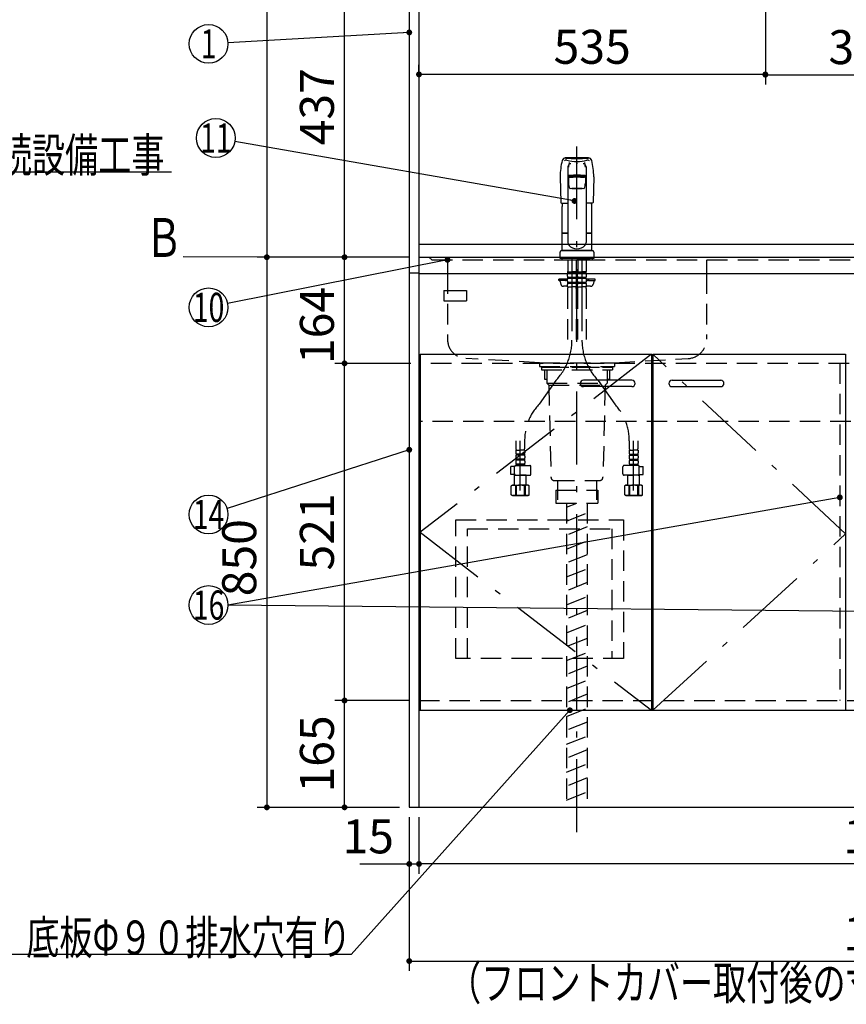
# Model space of a CAD drawing. Units: millimetres. Extents: x 210 to 6060, y -760 to 4222.
# Drawn here: x 1549 to 2826, y 389 to 1910 of the extents above; entities that cross this region are included whole.
import ezdxf

# ---------------------------------------------------------------- set-up
doc = ezdxf.new("R2010")
doc.units = ezdxf.units.MM
doc.header["$LTSCALE"] = 3.75
for name, pattern in [('DASHDOT', [50.5, 30, -9, 2.5, -9]), ('HIDDEN', [12.6, 8.4, -4.2]), ('PHANTOM', [58, 30, -9, 2.5, -5, 2.5, -9])]:
    doc.linetypes.add(name, pattern=pattern)
for name, color, linetype, lineweight in [('1', 7, 'Continuous', 9), ('128', 7, 'Continuous', 9), ('7', 4, 'Continuous', 9), ('8', 6, 'Continuous', 9)]:
    doc.layers.add(name, color=color, linetype=linetype, lineweight=lineweight)
for name, color, linetype, lineweight, true_color in [('19', 52, 'Continuous', 9, 0xc0c000), ('2', 136, 'Continuous', 9, 0x008080), ('4', 56, 'Continuous', 9, 0x808000), ('5', 96, 'Continuous', 9, 0x008000), ('6', 16, 'Continuous', 9, 0x800000)]:
    doc.layers.add(name, color=color, linetype=linetype, lineweight=lineweight, true_color=true_color)
doc.styles.get("Standard").update_dxf_attribs({"font": 'txt', "bigfont": 'bigfont'})
doc.styles.add('ＭＳ ゴシック', font='txt')
doc.dimstyles.get("Standard").update_dxf_attribs({"dimtxt": 0.18, "dimasz": 0.18, "dimexe": 0.18, "dimexo": 0.0625, "dimgap": 0.09, "dimtad": 0, "dimtih": 1, "dimtoh": 1, "dimdec": 4, "dimzin": 0, "dimdsep": 46, "dimtxsty": 'Standard', "dimcen": 0.09, "dimadec": 0, "dimazin": 0, "dimtfac": 1, "dimtdec": 4, "dimtofl": 0, "dimtmove": 0, "dimatfit": 3, "dimfxl": 1, "dimtolj": 1, "dimtzin": 0, "dimarcsym": 0})

# ---------------------------------------------------------------- blocks, each defined once
blk = doc.blocks.new('_ARROWFILLED')
at = {"color": 0}
blk.add_solid([(0, 0), (-1, -0.167), (-1, 0.167), (0, 0)], dxfattribs=at)
blk = doc.blocks.new('G7')
at = {"layer": '1', "color": 7, "linetype": 'Continuous', "lineweight": 30}
blk.add_line((1931.1, 1543.4), (1802.1, 1543.8), dxfattribs=at)
at = {"layer": '1', "color": 7, "linetype": 'Continuous', "lineweight": 30, "xscale": 60, "yscale": 60, "zscale": 60, "rotation": 359.8545795520706}
blk.add_blockref('_ARROWFILLED', (1931.1, 1543.4), dxfattribs=at)
at = {"layer": '1', "color": 7, "linetype": 'Continuous', "lineweight": 9, "insert": (1772.1, 1543.8), "char_height": 60, "width": 49.736, "attachment_point": 8}
blk.add_mtext('{\\fＭＳ ゴシック;\\W0.714286;Ｂ}', dxfattribs=at)
blk = doc.blocks.new('_DOT')
at = {"color": 0}
blk.add_line((-0.5, 0), (-1, 0), dxfattribs=at)
at = {"color": 0, "const_width": 0.5}
blk.add_lwpolyline([(-0.25, 0, 1), (0.25, 0, 1)], format="xyb", close=True, dxfattribs=at)
blk = doc.blocks.new('Dim35')
at = {"layer": '1', "color": 7, "linetype": 'Continuous', "lineweight": 30}
for p, q in [((2151.1, 678.4), (2151.1, 440.9)), ((3651.1, 678.4), (3651.1, 440.9)), ((2151.1, 455.9), (3651.1, 455.9))]:
    blk.add_line(p, q, dxfattribs=at)
at = {"layer": '1', "color": 7, "linetype": 'Continuous', "lineweight": 30, "xscale": 9, "yscale": 9, "zscale": 9}
for p, rotation in [((2151.1, 455.9), 179.9999999999999), ((3651.1, 455.9), 359.9999999999997)]:
    blk.add_blockref('_DOT', p, dxfattribs=dict(at, rotation=rotation))
at = {"layer": '1', "color": 7, "linetype": 'Continuous', "lineweight": 9, "insert": (2901.1, 455.9), "char_height": 52.5, "width": 887.5, "attachment_point": 8, "style": 'ＭＳ ゴシック'}
blk.add_mtext('1500', dxfattribs=at)
blk = doc.blocks.new('Dim36')
at = {"layer": '1', "color": 7, "linetype": 'Continuous', "lineweight": 30}
for p, q in [((2151.1, 678.4), (2151.1, 590.9)), ((2166.1, 678.4), (2166.1, 590.9)), ((2074.9, 605.9), (2166.1, 605.9))]:
    blk.add_line(p, q, dxfattribs=at)
at = {"layer": '1', "color": 7, "linetype": 'Continuous', "lineweight": 30, "xscale": 9, "yscale": 9, "zscale": 9}
for p, rotation in [((2151.1, 605.9), 359.9999999999997), ((2166.1, 605.9), 179.9999999999998)]:
    blk.add_blockref('_DOT', p, dxfattribs=dict(at, rotation=rotation))
at = {"layer": '1', "color": 7, "linetype": 'Continuous', "lineweight": 9, "insert": (2127.4, 605.9), "char_height": 52.5, "width": 387.5, "attachment_point": 9, "style": 'ＭＳ ゴシック'}
blk.add_mtext('15', dxfattribs=at)
blk = doc.blocks.new('Dim37')
at = {"layer": '1', "color": 7, "linetype": 'Continuous', "lineweight": 30}
for p, q in [((2151.1, 858.4), (2036.1, 858.4)), ((2051.1, 693.4), (2051.1, 858.4)), ((2136.1, 693.4), (2036.1, 693.4))]:
    blk.add_line(p, q, dxfattribs=at)
at = {"layer": '1', "color": 7, "linetype": 'Continuous', "lineweight": 30, "xscale": 9, "yscale": 9, "zscale": 9}
for p, rotation in [((2051.1, 858.4), 89.99999999999949), ((2051.1, 693.4), 270.0000000000001)]:
    blk.add_blockref('_DOT', p, dxfattribs=dict(at, rotation=rotation))
at = {"layer": '1', "color": 7, "linetype": 'Continuous', "lineweight": 9, "insert": (2051.1, 775.9), "char_height": 52.5, "width": 637.5, "attachment_point": 8, "rotation": 90, "style": 'ＭＳ ゴシック'}
blk.add_mtext('165', dxfattribs=at)
blk = doc.blocks.new('Dim38')
at = {"layer": '1', "color": 7, "linetype": 'Continuous', "lineweight": 30}
for p, q in [((2151.1, 1379.4), (2036.1, 1379.4)), ((2051.1, 858.4), (2051.1, 1379.4)), ((2151.1, 858.4), (2036.1, 858.4))]:
    blk.add_line(p, q, dxfattribs=at)
at = {"layer": '1', "color": 7, "linetype": 'Continuous', "lineweight": 30, "xscale": 9, "yscale": 9, "zscale": 9}
for p, rotation in [((2051.1, 1379.4), 89.99999999999949), ((2051.1, 858.4), 270.0000000000001)]:
    blk.add_blockref('_DOT', p, dxfattribs=dict(at, rotation=rotation))
at = {"layer": '1', "color": 7, "linetype": 'Continuous', "lineweight": 9, "insert": (2051.1, 1118.9), "char_height": 52.5, "width": 600, "attachment_point": 8, "rotation": 90, "style": 'ＭＳ ゴシック'}
blk.add_mtext('521', dxfattribs=at)
blk = doc.blocks.new('Dim39')
at = {"layer": '1', "color": 7, "linetype": 'Continuous', "lineweight": 30}
for p, q in [((2151.1, 1543.4), (2036.1, 1543.4)), ((2051.1, 1379.4), (2051.1, 1543.4)), ((2153.6, 1379.4), (2036.1, 1379.4))]:
    blk.add_line(p, q, dxfattribs=at)
at = {"layer": '1', "color": 7, "linetype": 'Continuous', "lineweight": 30, "xscale": 9, "yscale": 9, "zscale": 9}
for p, rotation in [((2051.1, 1543.4), 89.99999999999949), ((2051.1, 1379.4), 270.0000000000001)]:
    blk.add_blockref('_DOT', p, dxfattribs=dict(at, rotation=rotation))
at = {"layer": '1', "color": 7, "linetype": 'Continuous', "lineweight": 9, "insert": (2051.1, 1437.9), "char_height": 52.5, "width": 650, "attachment_point": 8, "rotation": 90, "style": 'ＭＳ ゴシック'}
blk.add_mtext('164', dxfattribs=at)
blk = doc.blocks.new('Dim40')
at = {"layer": '1', "color": 7, "linetype": 'Continuous', "lineweight": 30}
for p, q in [((2151.1, 1543.4), (1916.1, 1543.4)), ((1931.1, 1543.4), (1931.1, 693.4)), ((2136.1, 693.4), (1916.1, 693.4))]:
    blk.add_line(p, q, dxfattribs=at)
at = {"layer": '1', "color": 7, "linetype": 'Continuous', "lineweight": 30, "xscale": 9, "yscale": 9, "zscale": 9}
for p, rotation in [((1931.1, 1543.4), 89.99999999999949), ((1931.1, 693.4), 270.0000000000001)]:
    blk.add_blockref('_DOT', p, dxfattribs=dict(at, rotation=rotation))
at = {"layer": '1', "color": 7, "linetype": 'Continuous', "lineweight": 9, "insert": (1931.1, 1079.1), "char_height": 52.5, "width": 675, "attachment_point": 8, "rotation": 90, "style": 'ＭＳ ゴシック'}
blk.add_mtext('850', dxfattribs=at)
blk = doc.blocks.new('G8')
at = {"layer": '5', "color": 96, "linetype": 'HIDDEN', "lineweight": 30, "true_color": 0x008000}
for p, q in [((2223.1, 1137.4), (2482.1, 1137.4)), ((2223.1, 923.4), (2223.1, 1137.4)), ((2482.1, 1137.4), (2482.1, 923.4)), ((2241.1, 923.4), (2241.1, 1123.9)), ((2241.1, 1123.9), (2464.1, 1123.9)), ((2464.1, 1123.9), (2464.1, 923.4)), ((2482.1, 923.4), (2223.1, 923.4))]:
    blk.add_line(p, q, dxfattribs=at)
blk = doc.blocks.new('Dim41')
at = {"layer": '4', "color": 56, "linetype": 'Continuous', "lineweight": 30, "true_color": 0x808000}
for p, q in [((2166.1, 633.5), (2166.1, 590.9)), ((3636.1, 614.3), (3636.1, 590.9)), ((3636.1, 605.9), (2166.1, 605.9))]:
    blk.add_line(p, q, dxfattribs=at)
at = {"layer": '4', "color": 56, "linetype": 'Continuous', "lineweight": 30, "true_color": 0x808000, "xscale": 9, "yscale": 9, "zscale": 9}
for p, rotation in [((2166.1, 605.9), 179.9999999999998), ((3636.1, 605.9), 359.9999999999997)]:
    blk.add_blockref('_DOT', p, dxfattribs=dict(at, rotation=rotation))
at = {"layer": '4', "color": 56, "linetype": 'Continuous', "lineweight": 9, "true_color": 0x808000, "insert": (2901.1, 605.9), "char_height": 52.5, "width": 887.5, "attachment_point": 8, "style": 'ＭＳ ゴシック'}
blk.add_mtext('1470', dxfattribs=at)
blk = doc.blocks.new('Dim42')
at = {"layer": '128', "color": 7, "linetype": 'Continuous', "lineweight": 30}
for p, q in [((2701.1, 1829.1), (2701.1, 1810.4)), ((2701.1, 1825.4), (3015.1, 1825.4)), ((3015.1, 1815.1), (3015.1, 1810.4))]:
    blk.add_line(p, q, dxfattribs=at)
at = {"layer": '128', "color": 7, "linetype": 'Continuous', "lineweight": 30, "xscale": 9, "yscale": 9, "zscale": 9}
for p, rotation in [((2701.1, 1825.4), 179.9999999999998), ((3015.1, 1825.4), 359.9999999999997)]:
    blk.add_blockref('_DOT', p, dxfattribs=dict(at, rotation=rotation))
at = {"layer": '128', "color": 7, "linetype": 'Continuous', "lineweight": 9, "insert": (2858.1, 1825.4), "char_height": 52.5, "width": 687.5, "attachment_point": 8, "style": 'ＭＳ ゴシック'}
blk.add_mtext('314', dxfattribs=at)
blk = doc.blocks.new('Dim55')
at = {"layer": '2', "color": 136, "linetype": 'Continuous', "lineweight": 30, "true_color": 0x008080}
for p, q in [((2136.1, 2593.4), (1916.1, 2593.4)), ((1931.1, 2593.4), (1931.1, 1543.4)), ((2151.1, 1543.4), (1916.1, 1543.4))]:
    blk.add_line(p, q, dxfattribs=at)
at = {"layer": '2', "color": 136, "linetype": 'Continuous', "lineweight": 30, "true_color": 0x008080, "xscale": 9, "yscale": 9, "zscale": 9}
for p, rotation in [((1931.1, 2593.4), 89.99999999999949), ((1931.1, 1543.4), 269.9999999999999)]:
    blk.add_blockref('_DOT', p, dxfattribs=dict(at, rotation=rotation))
at = {"layer": '2', "color": 136, "linetype": 'Continuous', "lineweight": 9, "true_color": 0x008080, "insert": (1931.1, 2068.4), "char_height": 52.5, "width": 887.5, "attachment_point": 8, "rotation": 90, "style": 'ＭＳ ゴシック'}
blk.add_mtext('1050', dxfattribs=at)
blk = doc.blocks.new('Dim56')
at = {"layer": '1', "color": 7, "linetype": 'Continuous', "lineweight": 30}
for p, q in [((2136.1, 1980.4), (2036.1, 1980.4)), ((2051.1, 1543.4), (2051.1, 1980.4)), ((2151.1, 1543.4), (2036.1, 1543.4))]:
    blk.add_line(p, q, dxfattribs=at)
at = {"layer": '1', "color": 7, "linetype": 'Continuous', "lineweight": 30, "xscale": 9, "yscale": 9, "zscale": 9}
for p, rotation in [((2051.1, 1980.4), 89.99999999999949), ((2051.1, 1543.4), 270.0000000000001)]:
    blk.add_blockref('_DOT', p, dxfattribs=dict(at, rotation=rotation))
at = {"layer": '1', "color": 7, "linetype": 'Continuous', "lineweight": 9, "insert": (2051.1, 1775.9), "char_height": 52.5, "width": 675, "attachment_point": 8, "rotation": 90, "style": 'ＭＳ ゴシック'}
blk.add_mtext('437', dxfattribs=at)
blk = doc.blocks.new('Dim58')
at = {"layer": '1', "color": 7, "linetype": 'Continuous', "lineweight": 30}
for p, q in [((2701.1, 1965.4), (2701.1, 1810.9)), ((2166.1, 1822.5), (2166.1, 1840.9)), ((2701.1, 1825.9), (2166.1, 1825.9))]:
    blk.add_line(p, q, dxfattribs=at)
at = {"layer": '1', "color": 7, "linetype": 'Continuous', "lineweight": 30, "xscale": 9, "yscale": 9, "zscale": 9}
for p, rotation in [((2166.1, 1825.9), 179.9999999999998), ((2701.1, 1825.9), 359.9999999999996)]:
    blk.add_blockref('_DOT', p, dxfattribs=dict(at, rotation=rotation))
at = {"layer": '1', "color": 7, "linetype": 'Continuous', "lineweight": 9, "insert": (2433.6, 1825.9), "char_height": 52.5, "width": 675, "attachment_point": 8, "style": 'ＭＳ ゴシック'}
blk.add_mtext('535', dxfattribs=at)
blk = doc.blocks.new('G15')
at = {"layer": '19', "color": 52, "linetype": 'Continuous', "lineweight": 30, "true_color": 0xc0c000}
for p, q in [((2204.4, 1492.2), (2239.4, 1492.2)), ((2204.4, 1492.2), (2204.4, 1476.2)), ((2239.4, 1492.2), (2239.4, 1476.2)), ((2204.4, 1476.2), (2239.4, 1476.2))]:
    blk.add_line(p, q, dxfattribs=at)
blk = doc.blocks.new('Dim72')
at = {"layer": '1', "color": 7, "linetype": 'Continuous', "lineweight": 30}
for p, q in [((980.6, 843.4), (980.6, 570.3)), ((963.1, 828.4), (963.1, 570.3)), ((963.1, 585.3), (1086.6, 585.3))]:
    blk.add_line(p, q, dxfattribs=at)
at = {"layer": '1', "color": 7, "linetype": 'Continuous', "lineweight": 30, "xscale": 9, "yscale": 9, "zscale": 9}
for p, rotation in [((963.1, 585.3), 359.9999999999998), ((980.6, 585.3), 180)]:
    blk.add_blockref('_DOT', p, dxfattribs=dict(at, rotation=rotation))
at = {"layer": '1', "color": 7, "linetype": 'Continuous', "lineweight": 9, "insert": (981.6, 585.3), "char_height": 52.5, "width": 762.5, "attachment_point": 7, "style": 'ＭＳ ゴシック'}
blk.add_mtext('17.5', dxfattribs=at)

msp = doc.modelspace()

# ---------------------------------------------------------------- linework, layer by layer
at = {"layer": '1', "color": 7, "linetype": 'Continuous', "lineweight": 30}
for p, q in [((2151.111, 2593.434), (2151.111, 693.434)), ((2166.111, 2594.434), (2166.111, 693.434)), ((2168.111, 1393.434), (2168.111, 843.434)), ((2168.111, 1393.434), (2525.111, 1393.434)), ((2525.111, 1393.434), (2525.111, 843.434)), ((2527.111, 1393.434), (2527.111, 843.434)), ((2527.111, 1393.434), (2825.111, 1393.434)), ((2825.111, 1393.434), (2825.111, 843.434)), ((2166.111, 843.434), (3636.111, 843.434)), ((2151.111, 693.434), (3651.111, 693.434))]:
    msp.add_line(p, q, dxfattribs=at)
at = {"layer": '1', "color": 7, "linetype": 'DASHDOT', "lineweight": 30}
for p, q in [((2525.111, 1393.434), (2168.111, 1118.434)), ((2825.111, 1115.934), (2527.111, 1393.434)), ((2168.111, 1118.434), (2525.111, 843.434)), ((2527.111, 843.434), (2825.111, 1115.934))]:
    msp.add_line(p, q, dxfattribs=at)
at = {"layer": '1', "color": 7, "linetype": 'HIDDEN', "lineweight": 30}
for p, q in [((2816.111, 1379.434), (2816.111, 858.434)), ((2166.111, 858.434), (3124.611, 858.434))]:
    msp.add_line(p, q, dxfattribs=at)
at = {"layer": '1', "color": 7, "linetype": 'Continuous', "lineweight": 30}
for points in [[(2151.111, 1890.738), (1871.062, 1874.742)], [(921.623, 1482.605), (1363.623, 1675.105), (1783.623, 1675.105)], [(2210.111, 1539.434), (1870.533, 1471.795)], [(2151.111, 1245.934), (1869.662, 1155.144)], [(2816.111, 1172.28), (1871.11, 1005.634)], [(3116.111, 993.17), (1871.11, 1005.634)], [(2399.111, 843.434), (2061.111, 465.934), (1536.111, 465.934)]]:
    msp.add_lwpolyline(points, dxfattribs=at)
for centre in [(1841.111, 1873.031), (1841.111, 1465.934), (1841.111, 1145.934), (1841.111, 1005.934)]:
    msp.add_circle(centre, 30, dxfattribs=at)
at = {"layer": '128', "color": 7, "linetype": 'DASHDOT', "lineweight": 30}
for p, q in [((2410.111, 655.185), (2410.111, 1715.489)), ((2402.411, 1541.43), (2402.411, 1415.169)), ((2417.811, 1541.43), (2417.811, 1415.169)), ((2377.396, 1352.903), (2351.546, 1316.429)), ((2442.827, 1352.903), (2468.676, 1316.429)), ((2322.556, 1183.164), (2322.556, 1259.714)), ((2497.666, 1183.164), (2497.666, 1259.714))]:
    msp.add_line(p, q, dxfattribs=at)
at = {"layer": '128', "color": 7, "linetype": 'Continuous', "lineweight": 30}
for p, q in [((2396.111, 1682.857), (2396.111, 1566.386)), ((2424.111, 1682.857), (2424.111, 1566.386)), ((2384.111, 1667.698), (2385.087, 1627.962)), ((2397.111, 1667.358), (2397.111, 1657.752)), ((2400.161, 1668.373), (2400.161, 1667.986)), ((2420.061, 1668.373), (2420.061, 1667.986)), ((2423.111, 1667.358), (2423.111, 1657.752)), ((2436.111, 1667.698), (2435.135, 1627.962)), ((2386.087, 1626.986), (2396.111, 1626.986)), ((2387.111, 1580.831), (2387.111, 1621.703)), ((2434.135, 1626.986), (2424.111, 1626.986)), ((2433.111, 1580.831), (2433.111, 1621.703)), ((2387.411, 1580.531), (2387.111, 1580.831)), ((2387.111, 1553.929), (2387.111, 1579.829)), ((2396.111, 1579.829), (2387.111, 1579.829)), ((2396.111, 1580.531), (2387.411, 1580.531)), ((2387.611, 1579.829), (2387.611, 1580.329)), ((2387.611, 1580.329), (2396.111, 1580.329)), ((2432.811, 1580.531), (2424.111, 1580.531)), ((2424.111, 1580.329), (2432.611, 1580.329)), ((2433.111, 1579.829), (2424.111, 1579.829)), ((2432.611, 1579.829), (2432.611, 1580.329)), ((2433.111, 1580.831), (2432.811, 1580.531)), ((2433.111, 1553.929), (2433.111, 1579.829)), ((2434.111, 1553.429), (2386.111, 1553.429)), ((2433.111, 1553.929), (2387.111, 1553.929)), ((2387.611, 1553.429), (2387.611, 1553.929)), ((2432.611, 1553.429), (2432.611, 1553.929)), ((2384.111, 1541.43), (2384.111, 1551.429)), ((2436.111, 1541.43), (2384.111, 1541.43)), ((2386.611, 1541.43), (2386.611, 1539.43)), ((2386.611, 1539.43), (2433.611, 1539.43)), ((2389.611, 1539.43), (2392.611, 1539.43)), ((2430.611, 1539.43), (2410.111, 1539.43)), ((2433.611, 1541.43), (2433.611, 1539.43)), ((2436.111, 1551.429), (2436.111, 1541.43)), ((2410.111, 1436.93), (2410.111, 1440.43)), ((2410.111, 1428.43), (2410.111, 1433.93))]:
    msp.add_line(p, q, dxfattribs=at)
at = {"layer": '128', "color": 7, "linetype": 'HIDDEN', "lineweight": 30}
for p, q in [((2395.911, 1539.43), (2395.911, 1521.13)), ((2408.911, 1539.43), (2408.911, 1521.13)), ((2411.311, 1539.429), (2411.311, 1521.129)), ((2424.311, 1539.429), (2424.311, 1521.129)), ((2395.965, 1530.83), (2395.965, 1521.83)), ((2408.857, 1530.83), (2408.857, 1521.83)), ((2382.111, 1507.43), (2382.111, 1509.43)), ((2395.415, 1509.43), (2382.111, 1509.43)), ((2391.611, 1507.43), (2382.111, 1507.43)), ((2391.611, 1507.43), (2391.611, 1509.43)), ((2395.411, 1507.43), (2393.611, 1507.43)), ((2395.411, 1514.28), (2395.411, 1517.08)), ((2395.411, 1506.48), (2395.411, 1509.28)), ((2396.211, 1520.83), (2395.911, 1521.13)), ((2396.011, 1520.83), (2402.411, 1520.83)), ((2396.011, 1518.83), (2396.011, 1520.83)), ((2396.011, 1520.33), (2408.811, 1520.33)), ((2396.011, 1518.83), (2408.811, 1518.83)), ((2396.011, 1512.53), (2408.811, 1512.53)), ((2396.011, 1511.03), (2396.011, 1512.53)), ((2396.011, 1511.03), (2408.811, 1511.03)), ((2396.511, 1520.83), (2402.411, 1520.83)), ((2408.311, 1520.83), (2402.411, 1520.83)), ((2408.811, 1520.83), (2402.411, 1520.83)), ((2408.611, 1520.83), (2408.911, 1521.13)), ((2408.811, 1518.83), (2408.811, 1520.83)), ((2408.811, 1511.03), (2408.811, 1512.53)), ((2409.411, 1514.28), (2409.411, 1517.08)), ((2409.411, 1506.48), (2409.411, 1509.28)), ((2410.811, 1514.279), (2410.811, 1517.079)), ((2410.811, 1506.479), (2410.811, 1509.279)), ((2411.611, 1520.829), (2411.311, 1521.129)), ((2411.411, 1518.829), (2411.411, 1520.829)), ((2411.411, 1520.829), (2417.811, 1520.829)), ((2411.411, 1520.329), (2424.211, 1520.329)), ((2411.411, 1518.829), (2424.211, 1518.829)), ((2411.411, 1512.529), (2424.211, 1512.529)), ((2411.411, 1511.029), (2411.411, 1512.529)), ((2411.411, 1511.029), (2424.211, 1511.029)), ((2411.911, 1520.829), (2417.811, 1520.829)), ((2424.211, 1520.829), (2417.811, 1520.829)), ((2423.711, 1520.829), (2417.811, 1520.829)), ((2424.011, 1520.829), (2424.311, 1521.129)), ((2424.211, 1518.829), (2424.211, 1520.829)), ((2424.211, 1511.029), (2424.211, 1512.529)), ((2438.111, 1509.43), (2424.807, 1509.43)), ((2424.811, 1514.279), (2424.811, 1517.079)), ((2424.811, 1506.479), (2424.811, 1509.279)), ((2426.611, 1507.43), (2424.811, 1507.43)), ((2428.611, 1507.43), (2428.611, 1509.43)), ((2428.611, 1507.43), (2438.111, 1507.43)), ((2438.111, 1507.43), (2438.111, 1509.43)), ((2383.998, 1505.965), (2385.277, 1501.359)), ((2395.411, 1498.43), (2389.131, 1498.43)), ((2395.411, 1497.43), (2395.411, 1501.48)), ((2395.411, 1497.43), (2402.411, 1497.43)), ((2395.711, 1494.999), (2395.711, 1415.169)), ((2396.011, 1504.73), (2408.811, 1504.73)), ((2396.011, 1503.23), (2396.011, 1504.73)), ((2396.011, 1503.23), (2408.811, 1503.23)), ((2409.411, 1497.43), (2402.411, 1497.43)), ((2408.811, 1503.23), (2408.811, 1504.73)), ((2409.111, 1494.999), (2409.111, 1415.169)), ((2409.411, 1497.43), (2409.411, 1501.48)), ((2410.811, 1497.429), (2410.811, 1501.479)), ((2410.811, 1497.429), (2417.811, 1497.429)), ((2411.111, 1494.998), (2411.111, 1415.169)), ((2411.411, 1504.729), (2424.211, 1504.729)), ((2411.411, 1503.229), (2411.411, 1504.729)), ((2411.411, 1503.229), (2424.211, 1503.229)), ((2424.811, 1497.429), (2417.811, 1497.429)), ((2424.211, 1503.229), (2424.211, 1504.729)), ((2424.511, 1494.998), (2424.511, 1415.169)), ((2424.811, 1497.429), (2424.811, 1501.479)), ((2431.091, 1498.43), (2424.811, 1498.43)), ((2436.224, 1505.965), (2434.945, 1501.359)), ((2315.856, 1259.714), (2315.856, 1247.497)), ((2329.256, 1259.714), (2329.256, 1247.497)), ((2490.966, 1259.714), (2490.966, 1247.497)), ((2504.366, 1259.714), (2504.366, 1247.497)), ((2315.556, 1245.066), (2322.556, 1245.066)), ((2315.556, 1245.066), (2315.556, 1241.016)), ((2315.556, 1236.016), (2315.556, 1233.216)), ((2316.466, 1245.066), (2316.106, 1245.275)), ((2328.956, 1239.266), (2316.156, 1239.266)), ((2316.156, 1239.266), (2316.156, 1237.766)), ((2328.956, 1237.766), (2316.156, 1237.766)), ((2329.556, 1245.066), (2322.556, 1245.066)), ((2328.956, 1239.266), (2328.956, 1237.766)), ((2329.556, 1245.066), (2329.556, 1241.016)), ((2329.556, 1236.016), (2329.556, 1233.216)), ((2490.666, 1245.066), (2490.666, 1241.016)), ((2490.666, 1245.066), (2497.666, 1245.066)), ((2490.666, 1236.016), (2490.666, 1233.216)), ((2491.266, 1239.266), (2504.066, 1239.266)), ((2491.266, 1239.266), (2491.266, 1237.766)), ((2491.266, 1237.766), (2504.066, 1237.766)), ((2504.666, 1245.066), (2497.666, 1245.066)), ((2503.756, 1245.066), (2504.116, 1245.275)), ((2504.066, 1239.266), (2504.066, 1237.766)), ((2504.666, 1245.066), (2504.666, 1241.016)), ((2504.666, 1236.016), (2504.666, 1233.216)), ((2313.805, 1219.866), (2307.779, 1219.866)), ((2307.779, 1207.866), (2307.779, 1219.866)), ((2313.788, 1208.508), (2313.788, 1219.608)), ((2315.556, 1228.216), (2315.556, 1225.416)), ((2315.788, 1221.608), (2337.101, 1221.608)), ((2328.956, 1231.466), (2316.156, 1231.466)), ((2316.156, 1231.466), (2316.156, 1229.966)), ((2328.956, 1229.966), (2316.156, 1229.966)), ((2316.156, 1223.666), (2316.156, 1221.666)), ((2328.956, 1223.666), (2316.156, 1223.666)), ((2328.956, 1222.166), (2316.156, 1222.166)), ((2328.956, 1231.466), (2328.956, 1229.966)), ((2328.956, 1223.666), (2328.956, 1221.666)), ((2329.556, 1228.216), (2329.556, 1225.416)), ((2339.101, 1208.508), (2339.101, 1219.608)), ((2481.121, 1208.508), (2481.121, 1219.608)), ((2504.435, 1221.608), (2483.121, 1221.608)), ((2490.666, 1228.216), (2490.666, 1225.416)), ((2491.266, 1231.466), (2504.066, 1231.466)), ((2491.266, 1231.466), (2491.266, 1229.966)), ((2491.266, 1229.966), (2504.066, 1229.966)), ((2491.266, 1223.666), (2491.266, 1221.666)), ((2491.266, 1223.666), (2504.066, 1223.666)), ((2491.266, 1222.166), (2504.066, 1222.166)), ((2504.066, 1231.466), (2504.066, 1229.966)), ((2504.066, 1223.666), (2504.066, 1221.666)), ((2504.666, 1228.216), (2504.666, 1225.416)), ((2506.418, 1219.866), (2512.443, 1219.866)), ((2506.435, 1208.508), (2506.435, 1219.608)), ((2512.443, 1207.866), (2512.443, 1219.866)), ((2313.851, 1207.866), (2307.779, 1207.866)), ((2314.056, 1206.964), (2313.556, 1206.464)), ((2313.556, 1191.164), (2313.556, 1206.464)), ((2313.556, 1206.464), (2322.556, 1206.464)), ((2315.788, 1206.508), (2337.101, 1206.508)), ((2331.556, 1206.464), (2322.556, 1206.464)), ((2331.512, 1206.508), (2331.556, 1206.464)), ((2331.556, 1191.164), (2331.556, 1206.464)), ((2504.435, 1206.508), (2483.121, 1206.508)), ((2488.71, 1206.508), (2488.666, 1206.464)), ((2488.666, 1206.464), (2497.666, 1206.464)), ((2488.666, 1191.164), (2488.666, 1206.464)), ((2506.666, 1206.464), (2497.666, 1206.464)), ((2506.166, 1206.964), (2506.666, 1206.464)), ((2506.371, 1207.866), (2512.443, 1207.866)), ((2506.666, 1191.164), (2506.666, 1206.464)), ((2310.556, 1191.164), (2308.7, 1190.092)), ((2308.7, 1176.236), (2308.7, 1190.092)), ((2310.556, 1191.164), (2322.556, 1191.164)), ((2311.456, 1191.164), (2322.556, 1191.164)), ((2315.256, 1190.235), (2315.256, 1176.093)), ((2316.371, 1190.216), (2315.256, 1190.216)), ((2316.371, 1190.216), (2316.371, 1176.112)), ((2332.515, 1191.164), (2322.556, 1191.164)), ((2333.656, 1191.164), (2322.556, 1191.164)), ((2328.741, 1190.216), (2328.741, 1176.112)), ((2328.741, 1190.216), (2329.856, 1190.216)), ((2329.856, 1190.235), (2329.856, 1176.093)), ((2334.556, 1191.164), (2331.556, 1191.164)), ((2334.556, 1191.164), (2336.412, 1190.092)), ((2336.412, 1176.236), (2336.412, 1190.092)), ((2485.666, 1191.164), (2483.81, 1190.092)), ((2483.81, 1176.236), (2483.81, 1190.092)), ((2485.666, 1191.164), (2488.666, 1191.164)), ((2486.566, 1191.164), (2497.666, 1191.164)), ((2487.707, 1191.164), (2497.666, 1191.164)), ((2490.366, 1190.235), (2490.366, 1176.093)), ((2491.481, 1190.216), (2490.366, 1190.216)), ((2491.481, 1190.216), (2491.481, 1176.112)), ((2508.766, 1191.164), (2497.666, 1191.164)), ((2509.666, 1191.164), (2497.666, 1191.164)), ((2503.851, 1190.216), (2504.966, 1190.216)), ((2503.851, 1190.216), (2503.851, 1176.112)), ((2504.966, 1190.235), (2504.966, 1176.093)), ((2509.666, 1191.164), (2511.522, 1190.092)), ((2511.522, 1176.236), (2511.522, 1190.092)), ((2310.556, 1175.164), (2308.7, 1176.236)), ((2310.556, 1175.164), (2322.556, 1175.164)), ((2322.556, 1175.164), (2311.456, 1175.164)), ((2315.256, 1176.112), (2316.371, 1176.112)), ((2334.556, 1175.164), (2322.556, 1175.164)), ((2322.556, 1175.164), (2333.656, 1175.164)), ((2329.856, 1176.112), (2328.741, 1176.112)), ((2334.556, 1175.164), (2336.412, 1176.236)), ((2485.666, 1175.164), (2483.81, 1176.236)), ((2485.666, 1175.164), (2497.666, 1175.164)), ((2497.666, 1175.164), (2486.566, 1175.164)), ((2490.366, 1176.112), (2491.481, 1176.112)), ((2497.666, 1175.164), (2508.766, 1175.164)), ((2509.666, 1175.164), (2497.666, 1175.164)), ((2504.966, 1176.112), (2503.851, 1176.112)), ((2509.666, 1175.164), (2511.522, 1176.236))]:
    msp.add_line(p, q, dxfattribs=at)
at = {"layer": '128', "color": 7, "linetype": 'Continuous', "lineweight": 30}
for centre, radius, start, end in [((2492.182, 1666.875), 108.074, 166.051964, 179.563738), ((2392.147, 1691.72), 5, 83.854758, 166.051964), ((2393.559, 1689.49), 4, 73.668285, 132.913908), ((2410.111, 813.463), 883.441, 90, 91.171772), ((2410.111, 1858.566), 162.81, 263.854758, 270), ((2410.111, 1745.977), 54.862, 253.668285, 270), ((2410.111, 813.463), 883.441, 88.828228, 90), ((2410.111, 1858.566), 162.81, 270, 276.145242), ((2410.111, 1745.977), 54.862, 270, 286.331715), ((2426.663, 1689.49), 4, 47.086092, 106.331715), ((2428.075, 1691.72), 5, 13.948036, 96.145242), ((2328.041, 1666.875), 108.074, 0.436262, 13.948036), ((2417.111, 1657.768), 20, 179.953576, 204.233909), ((2403.111, 1657.768), 20, 335.766091, 0.046424), ((2386.087, 1627.986), 1, 181.407077, 270), ((2434.135, 1627.986), 1, 270, 358.592923), ((2410.111, 1621.703), 23, 166.701748, 180), ((2410.111, 1621.703), 23, 0, 13.298252)]:
    msp.add_arc(centre, radius, start, end, dxfattribs=at)
at = {"layer": '128', "color": 7, "linetype": 'PHANTOM', "lineweight": 30}
for centre, start, end in [((2386.111, 1551.429), 90, 180), ((2434.111, 1551.429), 0, 90)]:
    msp.add_arc(centre, 2, start, end, dxfattribs=at)
at = {"layer": '128', "color": 7, "linetype": 'HIDDEN', "lineweight": 30}
for centre, radius, start, end in [((2382.071, 1505.43), 2, 15.524, 90), ((2393.611, 1509.43), 2, 180, 270), ((2398.263, 1517.08), 2.852, 142.150711, 180), ((2398.263, 1514.28), 2.852, 180, 217.849289), ((2398.263, 1509.28), 2.852, 142.150711, 180), ((2398.263, 1506.48), 2.852, 180, 217.849289), ((2406.559, 1517.08), 2.852, 360, 37.849289), ((2406.559, 1514.28), 2.852, 322.150711, 0), ((2406.559, 1509.28), 2.852, 360, 37.849289), ((2406.559, 1506.48), 2.852, 322.150711, 0), ((2413.663, 1517.079), 2.852, 142.150711, 180), ((2413.663, 1514.279), 2.852, 180, 217.849289), ((2413.663, 1509.279), 2.852, 142.150711, 180), ((2413.663, 1506.479), 2.852, 180, 217.849289), ((2421.959, 1517.079), 2.852, 360, 37.849289), ((2421.959, 1514.279), 2.852, 322.150711, 0), ((2421.959, 1509.279), 2.852, 360, 37.849289), ((2421.959, 1506.479), 2.852, 322.150711, 0), ((2426.611, 1509.43), 2, 270, 0), ((2438.151, 1505.43), 2, 90, 164.476), ((2389.131, 1502.43), 4, 195.524, 270), ((2398.263, 1501.48), 2.852, 142.150711, 180), ((2405.711, 1494.999), 10, 165.930132, 180), ((2406.559, 1501.48), 2.852, 0, 37.849289), ((2399.111, 1494.999), 10, 0, 14.069868), ((2413.663, 1501.479), 2.852, 142.150711, 180), ((2421.111, 1494.998), 10, 165.930132, 180), ((2421.959, 1501.479), 2.852, 0, 37.849289), ((2414.511, 1494.998), 10, 0, 14.069868), ((2431.091, 1502.43), 4, 270, 344.476), ((2412.556, 1259.714), 83.3, 137.089004, 180), ((2407.666, 1259.714), 83.3, 0, 42.910996), ((2318.408, 1241.016), 2.852, 180, 217.849289), ((2318.408, 1236.016), 2.852, 142.150711, 180), ((2318.408, 1233.216), 2.852, 180, 217.849289), ((2325.856, 1247.497), 10, 180, 194.069868), ((2319.256, 1247.497), 10, 345.930132, 0), ((2326.704, 1241.016), 2.852, 322.150711, 0), ((2326.704, 1236.016), 2.852, 360, 37.849289), ((2326.704, 1233.216), 2.852, 322.150711, 0), ((2493.519, 1241.016), 2.852, 180, 217.849289), ((2493.519, 1236.016), 2.852, 142.150711, 180), ((2493.519, 1233.216), 2.852, 180, 217.849289), ((2500.966, 1247.497), 10, 180, 194.069868), ((2494.366, 1247.497), 10, 345.930132, 0), ((2501.814, 1241.016), 2.852, 322.150711, 0), ((2501.814, 1236.016), 2.852, 360, 37.849289), ((2501.814, 1233.216), 2.852, 322.150711, 0), ((2315.788, 1219.608), 2, 90, 180), ((2318.408, 1228.216), 2.852, 142.150711, 180), ((2318.408, 1225.416), 2.852, 180, 217.849289), ((2326.704, 1228.216), 2.852, 360, 37.849289), ((2326.704, 1225.416), 2.852, 322.150711, 0), ((2337.101, 1219.608), 2, 0, 90), ((2483.121, 1219.608), 2, 90, 180), ((2493.519, 1228.216), 2.852, 142.150711, 180), ((2493.519, 1225.416), 2.852, 180, 217.849289), ((2501.814, 1228.216), 2.852, 360, 37.849289), ((2501.814, 1225.416), 2.852, 322.150711, 0), ((2504.435, 1219.608), 2, 0, 90), ((2315.788, 1208.508), 2, 180, 270), ((2337.101, 1208.508), 2, 270, 0), ((2483.121, 1208.508), 2, 180, 270), ((2504.435, 1208.508), 2, 270, 0), ((2312.164, 1185.554), 5.61, 56.55, 128.133), ((2322.556, 1170.52), 20.644, 90, 107.433), ((2322.556, 1170.52), 20.644, 72.567, 90), ((2332.948, 1185.554), 5.61, 51.867, 123.45), ((2487.274, 1185.554), 5.61, 56.55, 128.133), ((2497.666, 1170.52), 20.644, 90, 107.433), ((2497.666, 1170.52), 20.644, 72.567, 90), ((2508.058, 1185.554), 5.61, 51.867, 123.45), ((2312.164, 1180.774), 5.61, 231.868, 303.45), ((2322.556, 1195.808), 20.644, 252.567, 270), ((2322.556, 1195.808), 20.644, 270, 287.433), ((2332.948, 1180.774), 5.61, 236.55, 308.132), ((2487.274, 1180.774), 5.61, 231.868, 303.45), ((2497.666, 1195.808), 20.644, 252.567, 270), ((2497.666, 1195.808), 20.644, 270, 287.433), ((2508.058, 1180.774), 5.61, 236.55, 308.132)]:
    msp.add_arc(centre, radius, start, end, dxfattribs=at)
at = {"layer": '128', "color": 7, "linetype": 'DASHDOT', "lineweight": 30}
for centre, start, end in [((2312.411, 1415.169), 316.223994, 0), ((2507.811, 1415.169), 180, 223.776006)]:
    msp.add_arc(centre, 90, start, end, dxfattribs=at)
at = {"layer": '128', "color": 7, "linetype": 'Continuous', "lineweight": 30}
for centre, major_axis, ratio, start_param, end_param in [((2400.17, 1680.596), (0, -11.824), 0.25804847, -2.43915115, -1.71931577), ((2420.052, 1680.596), (0, -11.824), 0.25804847, 1.71931577, 2.43915115), ((2400.611, 1682.857), (0, -5.035), 0.893807, 3.14159263, 4.71238898), ((2410.111, 1687.35), (-14, 0), 0.0526798, -1.57079633, -1.5180877), ((2410.111, 1687.35), (14, 0), 0.0526798, 1.5180877, 1.57079633), ((2419.611, 1682.857), (0, -5.035), 0.893807, 1.57079633, 3.14159267), ((2410.111, 1669.377), (14, 0), 0.05240344, 0, 3.14159265), ((2410.111, 1668.378), (14, 0), 0.05240344, 0, 3.14159265), ((2410.111, 1668.378), (14, 0), 0.05240344, 3.14159265, 4.64761254), ((2410.111, 1667.567), (12.8, 0), 0.05200744, -1.11349882, 4.25509147), ((2410.111, 1667.358), (13, 0), 0.05274978, 0, 3.14159265), ((2410.111, 1668.373), (9.95, 0), 0.05234364, 0, 3.14159265), ((2410.111, 1668.378), (14, 0), 0.05240344, -1.50601989, 0), ((2410.111, 1566.386), (14, 0), 0.71169924, 3.14159265, 6.28318531)]:
    msp.add_ellipse(centre, major_axis=major_axis, ratio=ratio, start_param=start_param, end_param=end_param, dxfattribs=at)
msp.add_ellipse((2410.111, 1649.587), major_axis=(11.25, 0), ratio=0.05237154, dxfattribs=at)
at = {"layer": '2', "color": 136, "linetype": 'HIDDEN', "lineweight": 30, "true_color": 0x008080}
for p, q in [((2610.111, 1539.434), (2610.111, 1518.434)), ((2355.111, 1373.434), (2355.111, 1369.434)), ((2355.111, 1373.434), (2465.111, 1373.434)), ((2355.111, 1369.434), (2465.111, 1369.434)), ((2360.011, 1369.434), (2360.011, 1354.934)), ((2363.611, 1369.434), (2363.611, 1348.934)), ((2456.611, 1369.434), (2456.611, 1348.934)), ((2460.211, 1369.434), (2460.211, 1354.934)), ((2465.111, 1373.434), (2465.111, 1369.434)), ((2360.011, 1354.934), (2363.611, 1354.934)), ((2456.611, 1354.934), (2460.211, 1354.934)), ((2363.611, 1348.934), (2366.611, 1345.934)), ((2363.611, 1348.934), (2456.611, 1348.934)), ((2366.611, 1345.934), (2369.995, 1203.316)), ((2366.611, 1345.934), (2453.611, 1345.934)), ((2453.611, 1345.934), (2450.227, 1203.316)), ((2456.611, 1348.934), (2453.611, 1345.934)), ((2374.994, 1198.434), (2445.228, 1198.434)), ((2380.111, 1198.434), (2380.111, 1183.434)), ((2440.111, 1198.434), (2440.111, 1183.434)), ((2377.711, 1183.434), (2442.361, 1183.434)), ((2377.711, 1183.434), (2377.711, 1163.434)), ((2380.111, 1183.434), (2380.111, 1168.434)), ((2440.111, 1183.434), (2440.111, 1168.434)), ((2442.511, 1183.434), (2442.511, 1163.434)), ((2377.711, 1163.434), (2442.511, 1163.434))]:
    msp.add_line(p, q, dxfattribs=at)
at = {"layer": '2', "color": 136, "linetype": 'Continuous', "lineweight": 30, "true_color": 0x008080}
msp.add_line((2151.111, 1519.434), (2166.111, 1519.434), dxfattribs=at)
at = {"layer": '2', "color": 136, "linetype": 'HIDDEN', "lineweight": 30, "true_color": 0x008080}
for centre, start, end in [((2374.994, 1203.434), 181.359306, 270), ((2445.228, 1203.434), 270, 358.640694)]:
    msp.add_arc(centre, 5, start, end, dxfattribs=at)
at = {"layer": '4', "color": 56, "linetype": 'HIDDEN', "lineweight": 30, "true_color": 0x808000}
for p, q in [((2394.111, 1163.434), (2394.111, 693.434)), ((2394.111, 1157.034), (2410.111, 1163.434)), ((2426.111, 1163.434), (2426.111, 693.434)), ((2394.111, 1135.493), (2426.111, 1148.293)), ((2426.111, 1126.753), (2394.111, 1113.953)), ((2394.111, 1092.412), (2426.111, 1105.212)), ((2426.111, 1083.671), (2394.111, 1070.871)), ((2394.111, 1049.331), (2426.111, 1062.131)), ((2426.111, 1040.59), (2394.111, 1027.79)), ((2394.111, 1006.25), (2426.111, 1019.05)), ((2426.111, 997.509), (2394.111, 984.709)), ((2394.111, 963.168), (2426.111, 975.968)), ((2426.111, 954.428), (2394.111, 941.628)), ((2394.111, 920.087), (2426.111, 932.887)), ((2426.111, 911.346), (2394.111, 898.546)), ((2394.111, 877.006), (2426.111, 889.806)), ((2426.111, 868.265), (2394.111, 855.465)), ((2394.111, 833.924), (2426.111, 846.724)), ((2426.111, 825.184), (2394.111, 812.384)), ((2394.111, 790.843), (2426.111, 803.643)), ((2426.111, 782.102), (2394.111, 769.302)), ((2394.111, 747.762), (2426.111, 760.562)), ((2426.111, 739.021), (2394.111, 726.221)), ((2394.111, 704.68), (2426.111, 717.48))]:
    msp.add_line(p, q, dxfattribs=at)
at = {"layer": '5', "color": 96, "linetype": 'Continuous', "lineweight": 30, "true_color": 0x008000}
msp.add_lwpolyline([(2406.27, 1630.298), (1881.818, 1722.405)], dxfattribs=at)
msp.add_circle((1852.271, 1727.594), 30, dxfattribs=at)
at = {"layer": '6', "color": 16, "linetype": 'Continuous', "lineweight": 30, "true_color": 0x800000}
for p, q in [((2166.111, 1563.434), (2166.111, 1518.434)), ((2166.111, 1563.434), (3635.111, 1563.434)), ((2166.111, 1543.434), (3635.111, 1543.434)), ((2166.111, 1518.434), (3635.111, 1518.434))]:
    msp.add_line(p, q, dxfattribs=at)
at = {"layer": '6', "color": 16, "linetype": 'HIDDEN', "lineweight": 30, "true_color": 0x800000}
for p, q in [((2181.111, 1543.434), (2186.111, 1539.434)), ((2186.111, 1539.434), (3615.111, 1539.434)), ((2210.111, 1539.434), (2210.111, 1518.434)), ((2210.111, 1518.434), (2210.111, 1416.792)), ((2610.111, 1518.434), (2610.111, 1416.792)), ((2352.111, 1380.434), (2238.424, 1386.839)), ((2468.111, 1380.434), (2581.799, 1386.839)), ((2352.111, 1380.434), (2468.111, 1380.434)), ((2352.111, 1380.434), (2352.111, 1374.434)), ((2352.111, 1374.434), (2468.111, 1374.434)), ((2352.111, 1374.434), (2366.111, 1373.434)), ((2366.111, 1373.434), (2454.111, 1373.434)), ((2454.111, 1373.434), (2468.111, 1374.434)), ((2468.111, 1380.434), (2468.111, 1374.434))]:
    msp.add_line(p, q, dxfattribs=at)
for centre, start, end in [((2240.111, 1416.792), 180, 266.775477), ((2580.111, 1416.792), 273.224523, 0)]:
    msp.add_arc(centre, 30, start, end, dxfattribs=at)
at = {"layer": '7', "color": 4, "linetype": 'Continuous', "lineweight": 30}
for p, q in [((2495.111, 1353.434), (2420.111, 1353.434)), ((2495.111, 1343.434), (2420.111, 1343.434)), ((2557.111, 1353.434), (2632.111, 1353.434)), ((2557.111, 1343.434), (2632.111, 1343.434))]:
    msp.add_line(p, q, dxfattribs=at)
for centre, start, end in [((2420.111, 1348.434), 90, 270), ((2495.111, 1348.434), 270, 90), ((2557.111, 1348.434), 90, 270), ((2632.111, 1348.434), 270, 90)]:
    msp.add_arc(centre, 5, start, end, dxfattribs=at)
at = {"layer": '8', "color": 6, "linetype": 'HIDDEN', "lineweight": 30}
for p, q in [((3633.583, 1379.434), (2169.886, 1379.434)), ((3636.111, 1289.434), (2166.111, 1289.434))]:
    msp.add_line(p, q, dxfattribs=at)

# ---------------------------------------------------------------- block references
for name in ['G7', 'G15', 'G8']:
    msp.add_blockref(name, (0, 0))
at = {"layer": '1', "color": 7, "linetype": 'Continuous', "lineweight": 30, "xscale": 9, "yscale": 9, "zscale": 9}
for p, rotation in [((2151.111, 1890.738), 3.269177573553398), ((2210.111, 1539.434), 11.26513515749304), ((2151.111, 1245.934), 17.87869659584116), ((2816.111, 1172.28), 10.00099341443856), ((2399.111, 843.434), 48.15987184317709)]:
    msp.add_blockref('_DOT', p, dxfattribs=dict(at, rotation=rotation))
at = {"layer": '5', "color": 96, "linetype": 'Continuous', "lineweight": 30, "true_color": 0x008000, "xscale": 9, "yscale": 9, "zscale": 9, "rotation": 350.0389553839095}
msp.add_blockref('_DOT', (2406.27, 1630.298), dxfattribs=at)

# ---------------------------------------------------------------- texts
at = {"layer": '1', "color": 7, "linetype": 'Continuous', "lineweight": 9}
for s, insert, char_height, width, attachment_point in [('{\\fＭＳ ゴシック;\\W0.714286;1}', (1841.111, 1873.031), 45, 12.28254, 5), ('{\\fＭＳ ゴシック;\\W0.714286;以降接続設備工事}', (1363.623, 1675.105), 52.5, 543.41307, 7), ('{\\fＭＳ ゴシック;\\W0.714286;10}', (1841.111, 1465.934), 45, 51.21982, 5), ('{\\fＭＳ ゴシック;\\W0.714286;14}', (1841.111, 1145.934), 45, 51.45097, 5), ('{\\fＭＳ ゴシック;\\W0.714286;16}', (1841.111, 1005.934), 45, 50.29306, 5), ('{\\fＭＳ ゴシック;\\W0.714286;底板Φ９０排水穴有り}', (2061.111, 465.934), 52.5, 672.58907, 9), ('{\\fＭＳ ゴシック;\\W0.714286;（フロントカバー取付後の寸法\u3000１５０３）}', (2211.111, 395.934), 52.5, 1290.6255, 7)]:
    msp.add_mtext(s, dxfattribs=dict(at, insert=insert, char_height=char_height, width=width, attachment_point=attachment_point))
at = {"layer": '5', "color": 96, "linetype": 'Continuous', "lineweight": 9, "true_color": 0x008000, "insert": (1852.271, 1727.594), "char_height": 45, "width": 41.96154, "attachment_point": 5}
msp.add_mtext('{\\fＭＳ ゴシック;\\W0.714286;11}', dxfattribs=at)

# ---------------------------------------------------------------- dimensions: what is measured, and where the dimension line sits
at = {"layer": '1', "color": 7, "linetype": 'Continuous', "lineweight": 30}
for base, p1, p2, picture, middle in [((2051.111, 1980.434), (2166.111, 1543.434), (2151.111, 1980.434), 'Dim56', (2051.111, 1775.934)), ((2051.111, 1543.434), (2168.611, 1379.434), (2166.111, 1543.434), 'Dim39', (2051.111, 1437.896)), ((2051.111, 1379.434), (2166.111, 858.434), (2166.111, 1379.434), 'Dim38', (2051.111, 1118.934)), ((2051.111, 858.434), (2151.111, 693.434), (2166.111, 858.434), 'Dim37', (2051.111, 775.934))]:
    dim = msp.add_linear_dim(base=base, p1=p1, p2=p2, angle=90, dimstyle='Standard', override={"dimscale": 1, "dimtxt": 52.5, "dimasz": 9, "dimexe": 15, "dimexo": 15, "dimgap": 0, "dimtad": 1, "dimtih": 0, "dimtoh": 0, "dimdec": 2, "dimzin": 8, "dimtxsty": 'ＭＳ ゴシック', "dimblk1": 'DOT', "dimblk2": 'DOT', "dimsah": 1, "dimse1": 0, "dimse2": 0, "dimtix": 0, "dimtofl": 1, "dimtmove": 1, "dimatfit": 2, "dimtzin": 8}, dxfattribs=at)
    dim.commit()
    dim.dimension.update_dxf_attribs({"geometry": picture, "text_midpoint": middle, "dimtype": 160})
for base, p1, p2, angle, picture, middle, turn in [((2166.111, 1825.934), (2701.111, 1980.434), (2166.111, 1807.453), 180, 'Dim58', (2433.611, 1825.934), 360), ((1931.111, 693.434), (2166.111, 1543.434), (2151.111, 693.434), 270, 'Dim40', (1931.111, 1079.059), 90)]:
    dim = msp.add_linear_dim(base=base, p1=p1, p2=p2, angle=angle, dimstyle='Standard', override={"dimscale": 1, "dimtxt": 52.5, "dimasz": 9, "dimexe": 15, "dimexo": 15, "dimgap": 0, "dimtad": 1, "dimtih": 0, "dimtoh": 0, "dimdec": 2, "dimzin": 8, "dimtxsty": 'ＭＳ ゴシック', "dimblk1": 'DOT', "dimblk2": 'DOT', "dimsah": 1, "dimse1": 0, "dimse2": 0, "dimtix": 0, "dimtofl": 1, "dimtmove": 1, "dimatfit": 2, "dimtzin": 8}, dxfattribs=at)
    dim.commit()
    dim.dimension.update_dxf_attribs({"geometry": picture, "text_midpoint": middle, "dimtype": 160, "text_rotation": turn})
for base, p1, p2, picture, middle in [((980.611, 585.312), (963.111, 843.434), (980.611, 858.434), 'Dim72', (1034.111, 585.312)), ((2166.111, 605.934), (2151.111, 693.434), (2166.111, 693.434), 'Dim36', (2101.111, 605.934)), ((3651.111, 455.934), (2151.111, 693.434), (3651.111, 693.434), 'Dim35', (2901.111, 455.934))]:
    dim = msp.add_linear_dim(base=base, p1=p1, p2=p2, dimstyle='Standard', override={"dimscale": 1, "dimtxt": 52.5, "dimasz": 9, "dimexe": 15, "dimexo": 15, "dimgap": 0, "dimtad": 1, "dimtih": 0, "dimtoh": 0, "dimdec": 2, "dimzin": 8, "dimtxsty": 'ＭＳ ゴシック', "dimblk1": 'DOT', "dimblk2": 'DOT', "dimsah": 1, "dimse1": 0, "dimse2": 0, "dimtix": 0, "dimtofl": 1, "dimtmove": 1, "dimatfit": 2, "dimtzin": 8}, dxfattribs=at)
    dim.commit()
    dim.dimension.update_dxf_attribs({"geometry": picture, "text_midpoint": middle, "dimtype": 160})
at = {"layer": '128', "color": 7, "linetype": 'Continuous', "lineweight": 30}
dim = msp.add_linear_dim(base=(3015.111, 1825.371), p1=(2701.111, 1844.095), p2=(3015.111, 1830.136), dimstyle='Standard', override={"dimscale": 1, "dimtxt": 52.5, "dimasz": 9, "dimexe": 15, "dimexo": 15, "dimgap": 0, "dimtad": 1, "dimtih": 0, "dimtoh": 0, "dimdec": 2, "dimzin": 8, "dimtxsty": 'ＭＳ ゴシック', "dimblk1": 'DOT', "dimblk2": 'DOT', "dimsah": 1, "dimse1": 0, "dimse2": 0, "dimtix": 0, "dimtofl": 1, "dimtmove": 1, "dimatfit": 2, "dimtzin": 8}, dxfattribs=at)
dim.commit()
dim.dimension.update_dxf_attribs({"geometry": 'Dim42', "text_midpoint": (2858.111, 1825.371), "dimtype": 160})
at = {"layer": '2', "color": 136, "linetype": 'Continuous', "lineweight": 30, "true_color": 0x008080}
dim = msp.add_linear_dim(base=(1931.111, 1543.434), p1=(2151.111, 2593.434), p2=(2166.111, 1543.434), angle=270, dimstyle='Standard', override={"dimscale": 1, "dimtxt": 52.5, "dimasz": 9, "dimexe": 15, "dimexo": 15, "dimgap": 0, "dimtad": 1, "dimtih": 0, "dimtoh": 0, "dimdec": 2, "dimzin": 8, "dimtxsty": 'ＭＳ ゴシック', "dimblk1": 'DOT', "dimblk2": 'DOT', "dimsah": 1, "dimse1": 0, "dimse2": 0, "dimtix": 0, "dimtofl": 1, "dimtmove": 1, "dimatfit": 2, "dimtzin": 8}, dxfattribs=at)
dim.commit()
dim.dimension.update_dxf_attribs({"geometry": 'Dim55', "text_midpoint": (1931.111, 2068.434), "dimtype": 160, "text_rotation": 90})
at = {"layer": '4', "color": 56, "linetype": 'Continuous', "lineweight": 30, "true_color": 0x808000}
dim = msp.add_linear_dim(base=(2166.111, 605.934), p1=(3636.111, 629.3), p2=(2166.111, 648.52), angle=180, dimstyle='Standard', override={"dimscale": 1, "dimtxt": 52.5, "dimasz": 9, "dimexe": 15, "dimexo": 15, "dimgap": 0, "dimtad": 1, "dimtih": 0, "dimtoh": 0, "dimdec": 2, "dimzin": 8, "dimtxsty": 'ＭＳ ゴシック', "dimblk1": 'DOT', "dimblk2": 'DOT', "dimsah": 1, "dimse1": 0, "dimse2": 0, "dimtix": 0, "dimtofl": 1, "dimtmove": 1, "dimatfit": 2, "dimtzin": 8}, dxfattribs=at)
dim.commit()
dim.dimension.update_dxf_attribs({"geometry": 'Dim41', "text_midpoint": (2901.111, 605.934), "dimtype": 160, "text_rotation": 360})

doc.saveas('drawing.dxf')
